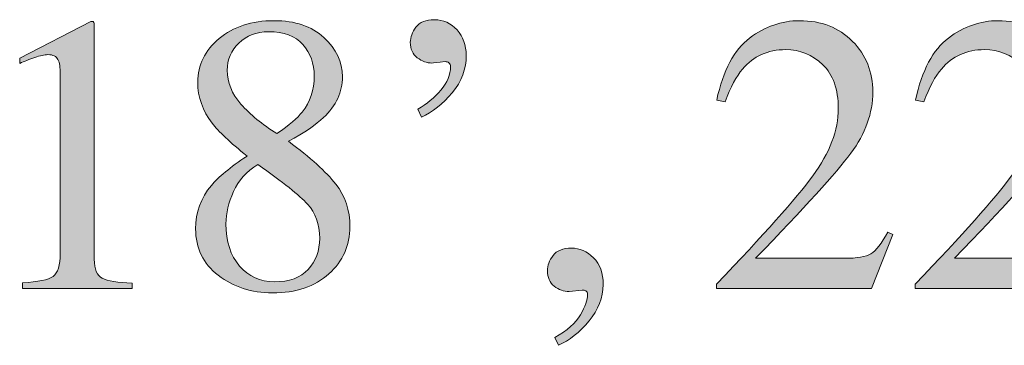
# Model space of a CAD drawing. Units: inches. Extents: x 0 to 11, y -8.5 to 0.
# Drawn here: x 9.3 to 9.5, y -4.3 to -4.2 of the extents above; entities that cross this region are included whole.
import ezdxf

# ---------------------------------------------------------------- set-up
doc = ezdxf.new("R2010")
doc.units = ezdxf.units.IN
doc.header["$MEASUREMENT"] = 0
doc.layers.add('Layer 1', color=7, linetype='Continuous')

# ---------------------------------------------------------------- blocks, each defined once
blk = doc.blocks.new('block 399')
at = {"layer": 'Layer 1', "true_color": 0xffffff}
h = blk.add_hatch(color=7, dxfattribs=at)
h.dxf.hatch_style = 2
edge = h.paths.add_edge_path()
edge.add_spline(control_points=[(9.28434, -4.20778), (9.28436, -4.20786), (9.28436, -4.20803), (9.28436, -4.20833), (9.28436, -4.20833), (9.28436, -4.26549), (9.28436, -4.26549), (9.28436, -4.26792), (9.28502, -4.26948), (9.28632, -4.27013), (9.28762, -4.27081), (9.29005, -4.2712), (9.29362, -4.27132), (9.29362, -4.27132), (9.29362, -4.27265), (9.29362, -4.27265), (9.29362, -4.27265), (9.26681, -4.27265), (9.26681, -4.27265), (9.26681, -4.27265), (9.26681, -4.27123), (9.26681, -4.27123), (9.27063, -4.27104), (9.27313, -4.27051), (9.27429, -4.26967), (9.27547, -4.2688), (9.27606, -4.26695), (9.27606, -4.26411), (9.27606, -4.26411), (9.27606, -4.22015), (9.27606, -4.22015), (9.27606, -4.21863), (9.27587, -4.21748), (9.27549, -4.21669), (9.27511, -4.21589), (9.27428, -4.21549), (9.27302, -4.21549), (9.27219, -4.21549), (9.27113, -4.21573), (9.26982, -4.21619), (9.2685, -4.21665), (9.26727, -4.21712), (9.26613, -4.21764), (9.26613, -4.21764), (9.26613, -4.21631), (9.26613, -4.21631), (9.26613, -4.21631), (9.28356, -4.20742), (9.28356, -4.20742), (9.28356, -4.20742), (9.28413, -4.20742), (9.28413, -4.20742), (9.28425, -4.20759), (9.28433, -4.2077), (9.28434, -4.20778)], knot_values=[0, 0, 0, 0, 1, 1, 1, 2, 2, 2, 3, 3, 3, 4, 4, 4, 5, 5, 5, 6, 6, 6, 7, 7, 7, 8, 8, 8, 9, 9, 9, 10, 10, 10, 11, 11, 11, 12, 12, 12, 13, 13, 13, 14, 14, 14, 15, 15, 15, 16, 16, 16, 17, 17, 17, 18, 18, 18, 18], degree=3, periodic=1)
h = blk.add_hatch(color=7, dxfattribs=at)
h.dxf.hatch_style = 2
edge = h.paths.add_edge_path()
edge.add_spline(control_points=[(9.31318, -4.23226), (9.31083, -4.22922), (9.30967, -4.22586), (9.30967, -4.2222), (9.30967, -4.21802), (9.3114, -4.21446), (9.31486, -4.21156), (9.31833, -4.20865), (9.32284, -4.20719), (9.32837, -4.20719), (9.33347, -4.20719), (9.33751, -4.20856), (9.34052, -4.21132), (9.34353, -4.21407), (9.34504, -4.21727), (9.34504, -4.22091), (9.34504, -4.22461), (9.34349, -4.22793), (9.34043, -4.23088), (9.33865, -4.23256), (9.33579, -4.23448), (9.33183, -4.23667), (9.33721, -4.24065), (9.34106, -4.24413), (9.3434, -4.2471), (9.34572, -4.25005), (9.34688, -4.25354), (9.34688, -4.25755), (9.34688, -4.26211), (9.34516, -4.26594), (9.34173, -4.26904), (9.3383, -4.27215), (9.3337, -4.2737), (9.32795, -4.2737), (9.32278, -4.2737), (9.31836, -4.27226), (9.31467, -4.2694), (9.31098, -4.26653), (9.30915, -4.26276), (9.30915, -4.25808), (9.30915, -4.25406), (9.31042, -4.25052), (9.31299, -4.24745), (9.31467, -4.24544), (9.31757, -4.24306), (9.32172, -4.24028), (9.31755, -4.23692), (9.3147, -4.23424), (9.31318, -4.23226)], knot_values=[0, 0, 0, 0, 1, 1, 1, 2, 2, 2, 3, 3, 3, 4, 4, 4, 5, 5, 5, 6, 6, 6, 7, 7, 7, 8, 8, 8, 9, 9, 9, 10, 10, 10, 11, 11, 11, 12, 12, 12, 13, 13, 13, 14, 14, 14, 15, 15, 15, 16, 16, 16, 16], degree=3, periodic=1)
edge = h.paths.add_edge_path()
edge.add_spline(control_points=[(9.33668, -4.26796), (9.33854, -4.26594), (9.33948, -4.2634), (9.33948, -4.26038), (9.33948, -4.25693), (9.33849, -4.25414), (9.33651, -4.25201), (9.33453, -4.24988), (9.33047, -4.24664), (9.32434, -4.24231), (9.32161, -4.24402), (9.31963, -4.24623), (9.3184, -4.24896), (9.31717, -4.25167), (9.31656, -4.25429), (9.31656, -4.25682), (9.31656, -4.26115), (9.31767, -4.26459), (9.31989, -4.26714), (9.32213, -4.26971), (9.32496, -4.271), (9.32841, -4.271), (9.33206, -4.271), (9.33481, -4.26998), (9.33668, -4.26796)], knot_values=[0, 0, 0, 0, 1, 1, 1, 2, 2, 2, 3, 3, 3, 4, 4, 4, 5, 5, 5, 6, 6, 6, 7, 7, 7, 8, 8, 8, 8], degree=3, periodic=1)
edge = h.paths.add_edge_path()
edge.add_spline(control_points=[(9.33521, -4.22952), (9.33717, -4.22708), (9.33815, -4.22415), (9.33815, -4.2207), (9.33815, -4.21769), (9.33723, -4.21514), (9.33537, -4.21304), (9.33352, -4.21094), (9.33072, -4.20989), (9.32694, -4.20989), (9.32403, -4.20989), (9.32163, -4.21082), (9.31973, -4.21265), (9.31783, -4.21448), (9.31688, -4.2167), (9.31688, -4.21932), (9.31688, -4.22229), (9.31799, -4.22506), (9.32023, -4.22759), (9.32246, -4.23014), (9.3254, -4.23253), (9.32903, -4.23478), (9.332, -4.23269), (9.33407, -4.23094), (9.33521, -4.22952)], knot_values=[0, 0, 0, 0, 1, 1, 1, 2, 2, 2, 3, 3, 3, 4, 4, 4, 5, 5, 5, 6, 6, 6, 7, 7, 7, 8, 8, 8, 8], degree=3, periodic=1)
h = blk.add_hatch(color=7, dxfattribs=at)
h.dxf.hatch_style = 2
edge = h.paths.add_edge_path()
edge.add_spline(control_points=[(9.37188, -4.22479), (9.36959, -4.22755), (9.36708, -4.22953), (9.36435, -4.23074), (9.36435, -4.23074), (9.36346, -4.22884), (9.36346, -4.22884), (9.36567, -4.22757), (9.36755, -4.22599), (9.36913, -4.22413), (9.37069, -4.22228), (9.37147, -4.22038), (9.37147, -4.21844), (9.37147, -4.21799), (9.37135, -4.21768), (9.37109, -4.21749), (9.37084, -4.2173), (9.37054, -4.2172), (9.37019, -4.2172), (9.36833, -4.21742), (9.36723, -4.21753), (9.36692, -4.21753), (9.36568, -4.21753), (9.36449, -4.21711), (9.36335, -4.21625), (9.36221, -4.2154), (9.36164, -4.21414), (9.36164, -4.21246), (9.36164, -4.21122), (9.3621, -4.21), (9.36302, -4.20878), (9.36395, -4.20756), (9.36544, -4.20695), (9.36753, -4.20695), (9.36972, -4.20695), (9.37155, -4.20778), (9.37306, -4.20945), (9.37457, -4.21111), (9.37531, -4.21318), (9.37531, -4.21566), (9.37531, -4.21898), (9.37417, -4.22203), (9.37188, -4.22479)], knot_values=[0, 0, 0, 0, 1, 1, 1, 2, 2, 2, 3, 3, 3, 4, 4, 4, 5, 5, 5, 6, 6, 6, 7, 7, 7, 8, 8, 8, 9, 9, 9, 10, 10, 10, 11, 11, 11, 12, 12, 12, 13, 13, 13, 14, 14, 14, 14], degree=3, periodic=1)
h = blk.add_hatch(color=7, dxfattribs=at)
h.dxf.hatch_style = 2
edge = h.paths.add_edge_path()
edge.add_spline(control_points=[(9.43647, -4.27157), (9.44805, -4.25954), (9.45591, -4.25072), (9.46006, -4.24509), (9.46421, -4.23946), (9.46628, -4.23397), (9.46628, -4.22864), (9.46628, -4.22396), (9.46501, -4.22039), (9.46248, -4.21794), (9.45995, -4.21548), (9.45692, -4.21426), (9.45341, -4.21426), (9.44907, -4.21426), (9.44556, -4.21585), (9.44287, -4.21901), (9.44138, -4.22074), (9.43995, -4.22342), (9.4386, -4.22702), (9.4386, -4.22702), (9.43655, -4.22659), (9.43655, -4.22659), (9.43814, -4.21932), (9.44082, -4.21426), (9.44461, -4.21144), (9.44839, -4.2086), (9.45245, -4.20719), (9.45679, -4.20719), (9.46213, -4.20719), (9.46646, -4.20888), (9.46977, -4.21224), (9.47308, -4.2156), (9.47472, -4.21973), (9.47472, -4.2246), (9.47472, -4.22978), (9.47294, -4.23478), (9.46936, -4.23958), (9.46578, -4.24438), (9.45801, -4.25294), (9.44604, -4.26525), (9.44604, -4.26525), (9.46784, -4.26525), (9.46784, -4.26525), (9.47088, -4.26525), (9.47301, -4.26488), (9.47424, -4.26416), (9.47548, -4.26343), (9.47687, -4.26165), (9.47843, -4.25884), (9.47843, -4.25884), (9.47965, -4.25941), (9.47965, -4.25941), (9.47965, -4.25941), (9.47439, -4.27265), (9.47439, -4.27265), (9.47439, -4.27265), (9.43647, -4.27265), (9.43647, -4.27265), (9.43647, -4.27265), (9.43647, -4.27157), (9.43647, -4.27157)], knot_values=[0, 0, 0, 0, 1, 1, 1, 2, 2, 2, 3, 3, 3, 4, 4, 4, 5, 5, 5, 6, 6, 6, 7, 7, 7, 8, 8, 8, 9, 9, 9, 10, 10, 10, 11, 11, 11, 12, 12, 12, 13, 13, 13, 14, 14, 14, 15, 15, 15, 16, 16, 16, 17, 17, 17, 18, 18, 18, 19, 19, 19, 20, 20, 20, 20], degree=3, periodic=1)
h = blk.add_hatch(color=7, dxfattribs=at)
h.dxf.hatch_style = 2
edge = h.paths.add_edge_path()
edge.add_spline(control_points=[(9.48508, -4.27157), (9.49666, -4.25954), (9.50452, -4.25072), (9.50867, -4.24509), (9.51282, -4.23946), (9.51489, -4.23397), (9.51489, -4.22864), (9.51489, -4.22396), (9.51362, -4.22039), (9.51109, -4.21794), (9.50856, -4.21548), (9.50553, -4.21426), (9.50202, -4.21426), (9.49768, -4.21426), (9.49417, -4.21585), (9.49148, -4.21901), (9.48999, -4.22074), (9.48857, -4.22342), (9.48721, -4.22702), (9.48721, -4.22702), (9.48516, -4.22659), (9.48516, -4.22659), (9.48675, -4.21932), (9.48943, -4.21426), (9.49322, -4.21144), (9.497, -4.2086), (9.50106, -4.20719), (9.5054, -4.20719), (9.51074, -4.20719), (9.51507, -4.20888), (9.51838, -4.21224), (9.52169, -4.2156), (9.52333, -4.21973), (9.52333, -4.2246), (9.52333, -4.22978), (9.52155, -4.23478), (9.51797, -4.23958), (9.51439, -4.24438), (9.50662, -4.25294), (9.49466, -4.26525), (9.49466, -4.26525), (9.51645, -4.26525), (9.51645, -4.26525), (9.51949, -4.26525), (9.52162, -4.26488), (9.52285, -4.26416), (9.52409, -4.26343), (9.52549, -4.26165), (9.52705, -4.25884), (9.52705, -4.25884), (9.52827, -4.25941), (9.52827, -4.25941), (9.52827, -4.25941), (9.523, -4.27265), (9.523, -4.27265), (9.523, -4.27265), (9.48508, -4.27265), (9.48508, -4.27265), (9.48508, -4.27265), (9.48508, -4.27157), (9.48508, -4.27157)], knot_values=[0, 0, 0, 0, 1, 1, 1, 2, 2, 2, 3, 3, 3, 4, 4, 4, 5, 5, 5, 6, 6, 6, 7, 7, 7, 8, 8, 8, 9, 9, 9, 10, 10, 10, 11, 11, 11, 12, 12, 12, 13, 13, 13, 14, 14, 14, 15, 15, 15, 16, 16, 16, 17, 17, 17, 18, 18, 18, 19, 19, 19, 20, 20, 20, 20], degree=3, periodic=1)
h = blk.add_hatch(color=7, dxfattribs=at)
h.dxf.hatch_style = 2
edge = h.paths.add_edge_path()
edge.add_spline(control_points=[(9.40533, -4.28057), (9.40301, -4.28334), (9.40053, -4.28531), (9.39787, -4.28651), (9.39787, -4.28651), (9.39697, -4.28461), (9.39697, -4.28461), (9.40001, -4.2829), (9.4021, -4.28106), (9.40325, -4.27905), (9.40441, -4.27707), (9.40499, -4.2754), (9.40499, -4.27407), (9.40499, -4.27363), (9.40484, -4.27334), (9.40457, -4.27322), (9.40427, -4.2731), (9.40397, -4.27303), (9.40366, -4.27303), (9.40366, -4.27303), (9.40047, -4.27336), (9.40047, -4.27336), (9.39914, -4.27336), (9.39794, -4.27292), (9.39682, -4.27205), (9.39571, -4.27119), (9.39516, -4.26992), (9.39516, -4.26828), (9.39516, -4.26702), (9.39562, -4.26579), (9.39654, -4.26458), (9.39746, -4.26337), (9.39895, -4.26278), (9.40104, -4.26278), (9.40305, -4.26278), (9.40483, -4.26356), (9.40641, -4.26512), (9.408, -4.2667), (9.40879, -4.26887), (9.40879, -4.27165), (9.40879, -4.27485), (9.40763, -4.27783), (9.40533, -4.28057)], knot_values=[0, 0, 0, 0, 1, 1, 1, 2, 2, 2, 3, 3, 3, 4, 4, 4, 5, 5, 5, 6, 6, 6, 7, 7, 7, 8, 8, 8, 9, 9, 9, 10, 10, 10, 11, 11, 11, 12, 12, 12, 13, 13, 13, 14, 14, 14, 14], degree=3, periodic=1)
at = {"layer": 'Layer 1', "lineweight": 0}
for points, knots in [([(9.28434, -4.20778), (9.28436, -4.20786), (9.28436, -4.20803), (9.28436, -4.20833), (9.28436, -4.20833), (9.28436, -4.26549), (9.28436, -4.26549), (9.28436, -4.26792), (9.28502, -4.26948), (9.28632, -4.27013), (9.28762, -4.27081), (9.29005, -4.2712), (9.29362, -4.27132), (9.29362, -4.27132), (9.29362, -4.27265), (9.29362, -4.27265), (9.29362, -4.27265), (9.26681, -4.27265), (9.26681, -4.27265), (9.26681, -4.27265), (9.26681, -4.27123), (9.26681, -4.27123), (9.27063, -4.27104), (9.27313, -4.27051), (9.27429, -4.26967), (9.27547, -4.2688), (9.27606, -4.26695), (9.27606, -4.26411), (9.27606, -4.26411), (9.27606, -4.22015), (9.27606, -4.22015), (9.27606, -4.21863), (9.27587, -4.21748), (9.27549, -4.21669), (9.27511, -4.21589), (9.27428, -4.21549), (9.27302, -4.21549), (9.27219, -4.21549), (9.27113, -4.21573), (9.26982, -4.21619), (9.2685, -4.21665), (9.26727, -4.21712), (9.26613, -4.21764), (9.26613, -4.21764), (9.26613, -4.21631), (9.26613, -4.21631), (9.26613, -4.21631), (9.28356, -4.20742), (9.28356, -4.20742), (9.28356, -4.20742), (9.28413, -4.20742), (9.28413, -4.20742), (9.28425, -4.20759), (9.28433, -4.2077), (9.28434, -4.20778)], [0, 0, 0, 0, 1, 1, 1, 2, 2, 2, 3, 3, 3, 4, 4, 4, 5, 5, 5, 6, 6, 6, 7, 7, 7, 8, 8, 8, 9, 9, 9, 10, 10, 10, 11, 11, 11, 12, 12, 12, 13, 13, 13, 14, 14, 14, 15, 15, 15, 16, 16, 16, 17, 17, 17, 18, 18, 18, 18]), ([(9.31318, -4.23226), (9.31083, -4.22922), (9.30967, -4.22586), (9.30967, -4.2222), (9.30967, -4.21802), (9.3114, -4.21446), (9.31486, -4.21156), (9.31833, -4.20865), (9.32284, -4.20719), (9.32837, -4.20719), (9.33347, -4.20719), (9.33751, -4.20856), (9.34052, -4.21132), (9.34353, -4.21407), (9.34504, -4.21727), (9.34504, -4.22091), (9.34504, -4.22461), (9.34349, -4.22793), (9.34043, -4.23088), (9.33865, -4.23256), (9.33579, -4.23448), (9.33183, -4.23667), (9.33721, -4.24065), (9.34106, -4.24413), (9.3434, -4.2471), (9.34572, -4.25005), (9.34688, -4.25354), (9.34688, -4.25755), (9.34688, -4.26211), (9.34516, -4.26594), (9.34173, -4.26904), (9.3383, -4.27215), (9.3337, -4.2737), (9.32795, -4.2737), (9.32278, -4.2737), (9.31836, -4.27226), (9.31467, -4.2694), (9.31098, -4.26653), (9.30915, -4.26276), (9.30915, -4.25808), (9.30915, -4.25406), (9.31042, -4.25052), (9.31299, -4.24745), (9.31467, -4.24544), (9.31757, -4.24306), (9.32172, -4.24028), (9.31755, -4.23692), (9.3147, -4.23424), (9.31318, -4.23226)], [0, 0, 0, 0, 1, 1, 1, 2, 2, 2, 3, 3, 3, 4, 4, 4, 5, 5, 5, 6, 6, 6, 7, 7, 7, 8, 8, 8, 9, 9, 9, 10, 10, 10, 11, 11, 11, 12, 12, 12, 13, 13, 13, 14, 14, 14, 15, 15, 15, 16, 16, 16, 16]), ([(9.37188, -4.22479), (9.36959, -4.22755), (9.36708, -4.22953), (9.36435, -4.23074), (9.36435, -4.23074), (9.36346, -4.22884), (9.36346, -4.22884), (9.36567, -4.22757), (9.36755, -4.22599), (9.36913, -4.22413), (9.37069, -4.22228), (9.37147, -4.22038), (9.37147, -4.21844), (9.37147, -4.21799), (9.37135, -4.21768), (9.37109, -4.21749), (9.37084, -4.2173), (9.37054, -4.2172), (9.37019, -4.2172), (9.36833, -4.21742), (9.36723, -4.21753), (9.36692, -4.21753), (9.36568, -4.21753), (9.36449, -4.21711), (9.36335, -4.21625), (9.36221, -4.2154), (9.36164, -4.21414), (9.36164, -4.21246), (9.36164, -4.21122), (9.3621, -4.21), (9.36302, -4.20878), (9.36395, -4.20756), (9.36544, -4.20695), (9.36753, -4.20695), (9.36972, -4.20695), (9.37155, -4.20778), (9.37306, -4.20945), (9.37457, -4.21111), (9.37531, -4.21318), (9.37531, -4.21566), (9.37531, -4.21898), (9.37417, -4.22203), (9.37188, -4.22479)], [0, 0, 0, 0, 1, 1, 1, 2, 2, 2, 3, 3, 3, 4, 4, 4, 5, 5, 5, 6, 6, 6, 7, 7, 7, 8, 8, 8, 9, 9, 9, 10, 10, 10, 11, 11, 11, 12, 12, 12, 13, 13, 13, 14, 14, 14, 14]), ([(9.43647, -4.27157), (9.44805, -4.25954), (9.45591, -4.25072), (9.46006, -4.24509), (9.46421, -4.23946), (9.46628, -4.23397), (9.46628, -4.22864), (9.46628, -4.22396), (9.46501, -4.22039), (9.46248, -4.21794), (9.45995, -4.21548), (9.45692, -4.21426), (9.45341, -4.21426), (9.44907, -4.21426), (9.44556, -4.21585), (9.44287, -4.21901), (9.44138, -4.22074), (9.43995, -4.22342), (9.4386, -4.22702), (9.4386, -4.22702), (9.43655, -4.22659), (9.43655, -4.22659), (9.43814, -4.21932), (9.44082, -4.21426), (9.44461, -4.21144), (9.44839, -4.2086), (9.45245, -4.20719), (9.45679, -4.20719), (9.46213, -4.20719), (9.46646, -4.20888), (9.46977, -4.21224), (9.47308, -4.2156), (9.47472, -4.21973), (9.47472, -4.2246), (9.47472, -4.22978), (9.47294, -4.23478), (9.46936, -4.23958), (9.46578, -4.24438), (9.45801, -4.25294), (9.44604, -4.26525), (9.44604, -4.26525), (9.46784, -4.26525), (9.46784, -4.26525), (9.47088, -4.26525), (9.47301, -4.26488), (9.47424, -4.26416), (9.47548, -4.26343), (9.47687, -4.26165), (9.47843, -4.25884), (9.47843, -4.25884), (9.47965, -4.25941), (9.47965, -4.25941), (9.47965, -4.25941), (9.47439, -4.27265), (9.47439, -4.27265), (9.47439, -4.27265), (9.43647, -4.27265), (9.43647, -4.27265), (9.43647, -4.27265), (9.43647, -4.27157), (9.43647, -4.27157)], [0, 0, 0, 0, 1, 1, 1, 2, 2, 2, 3, 3, 3, 4, 4, 4, 5, 5, 5, 6, 6, 6, 7, 7, 7, 8, 8, 8, 9, 9, 9, 10, 10, 10, 11, 11, 11, 12, 12, 12, 13, 13, 13, 14, 14, 14, 15, 15, 15, 16, 16, 16, 17, 17, 17, 18, 18, 18, 19, 19, 19, 20, 20, 20, 20]), ([(9.48508, -4.27157), (9.49666, -4.25954), (9.50452, -4.25072), (9.50867, -4.24509), (9.51282, -4.23946), (9.51489, -4.23397), (9.51489, -4.22864), (9.51489, -4.22396), (9.51362, -4.22039), (9.51109, -4.21794), (9.50856, -4.21548), (9.50553, -4.21426), (9.50202, -4.21426), (9.49768, -4.21426), (9.49417, -4.21585), (9.49148, -4.21901), (9.48999, -4.22074), (9.48857, -4.22342), (9.48721, -4.22702), (9.48721, -4.22702), (9.48516, -4.22659), (9.48516, -4.22659), (9.48675, -4.21932), (9.48943, -4.21426), (9.49322, -4.21144), (9.497, -4.2086), (9.50106, -4.20719), (9.5054, -4.20719), (9.51074, -4.20719), (9.51507, -4.20888), (9.51838, -4.21224), (9.52169, -4.2156), (9.52333, -4.21973), (9.52333, -4.2246), (9.52333, -4.22978), (9.52155, -4.23478), (9.51797, -4.23958), (9.51439, -4.24438), (9.50662, -4.25294), (9.49466, -4.26525), (9.49466, -4.26525), (9.51645, -4.26525), (9.51645, -4.26525), (9.51949, -4.26525), (9.52162, -4.26488), (9.52285, -4.26416), (9.52409, -4.26343), (9.52549, -4.26165), (9.52705, -4.25884), (9.52705, -4.25884), (9.52827, -4.25941), (9.52827, -4.25941), (9.52827, -4.25941), (9.523, -4.27265), (9.523, -4.27265), (9.523, -4.27265), (9.48508, -4.27265), (9.48508, -4.27265), (9.48508, -4.27265), (9.48508, -4.27157), (9.48508, -4.27157)], [0, 0, 0, 0, 1, 1, 1, 2, 2, 2, 3, 3, 3, 4, 4, 4, 5, 5, 5, 6, 6, 6, 7, 7, 7, 8, 8, 8, 9, 9, 9, 10, 10, 10, 11, 11, 11, 12, 12, 12, 13, 13, 13, 14, 14, 14, 15, 15, 15, 16, 16, 16, 17, 17, 17, 18, 18, 18, 19, 19, 19, 20, 20, 20, 20]), ([(9.33521, -4.22952), (9.33717, -4.22708), (9.33815, -4.22415), (9.33815, -4.2207), (9.33815, -4.21769), (9.33723, -4.21514), (9.33537, -4.21304), (9.33352, -4.21094), (9.33072, -4.20989), (9.32694, -4.20989), (9.32403, -4.20989), (9.32163, -4.21082), (9.31973, -4.21265), (9.31783, -4.21448), (9.31688, -4.2167), (9.31688, -4.21932), (9.31688, -4.22229), (9.31799, -4.22506), (9.32023, -4.22759), (9.32246, -4.23014), (9.3254, -4.23253), (9.32903, -4.23478), (9.332, -4.23269), (9.33407, -4.23094), (9.33521, -4.22952)], [0, 0, 0, 0, 1, 1, 1, 2, 2, 2, 3, 3, 3, 4, 4, 4, 5, 5, 5, 6, 6, 6, 7, 7, 7, 8, 8, 8, 8]), ([(9.33668, -4.26796), (9.33854, -4.26594), (9.33948, -4.2634), (9.33948, -4.26038), (9.33948, -4.25693), (9.33849, -4.25414), (9.33651, -4.25201), (9.33453, -4.24988), (9.33047, -4.24664), (9.32434, -4.24231), (9.32161, -4.24402), (9.31963, -4.24623), (9.3184, -4.24896), (9.31717, -4.25167), (9.31656, -4.25429), (9.31656, -4.25682), (9.31656, -4.26115), (9.31767, -4.26459), (9.31989, -4.26714), (9.32213, -4.26971), (9.32496, -4.271), (9.32841, -4.271), (9.33206, -4.271), (9.33481, -4.26998), (9.33668, -4.26796)], [0, 0, 0, 0, 1, 1, 1, 2, 2, 2, 3, 3, 3, 4, 4, 4, 5, 5, 5, 6, 6, 6, 7, 7, 7, 8, 8, 8, 8]), ([(9.40533, -4.28057), (9.40301, -4.28334), (9.40053, -4.28531), (9.39787, -4.28651), (9.39787, -4.28651), (9.39697, -4.28461), (9.39697, -4.28461), (9.40001, -4.2829), (9.4021, -4.28106), (9.40325, -4.27905), (9.40441, -4.27707), (9.40499, -4.2754), (9.40499, -4.27407), (9.40499, -4.27363), (9.40484, -4.27334), (9.40457, -4.27322), (9.40427, -4.2731), (9.40397, -4.27303), (9.40366, -4.27303), (9.40366, -4.27303), (9.40047, -4.27336), (9.40047, -4.27336), (9.39914, -4.27336), (9.39794, -4.27292), (9.39682, -4.27205), (9.39571, -4.27119), (9.39516, -4.26992), (9.39516, -4.26828), (9.39516, -4.26702), (9.39562, -4.26579), (9.39654, -4.26458), (9.39746, -4.26337), (9.39895, -4.26278), (9.40104, -4.26278), (9.40305, -4.26278), (9.40483, -4.26356), (9.40641, -4.26512), (9.408, -4.2667), (9.40879, -4.26887), (9.40879, -4.27165), (9.40879, -4.27485), (9.40763, -4.27783), (9.40533, -4.28057)], [0, 0, 0, 0, 1, 1, 1, 2, 2, 2, 3, 3, 3, 4, 4, 4, 5, 5, 5, 6, 6, 6, 7, 7, 7, 8, 8, 8, 9, 9, 9, 10, 10, 10, 11, 11, 11, 12, 12, 12, 13, 13, 13, 14, 14, 14, 14])]:
    blk.add_open_spline(points, degree=3, knots=knots, dxfattribs=at)

msp = doc.modelspace()

# ---------------------------------------------------------------- block references
at = {"layer": 'Layer 1'}
msp.add_blockref('block 399', (0, 0), dxfattribs=at)

doc.saveas('drawing.dxf')
